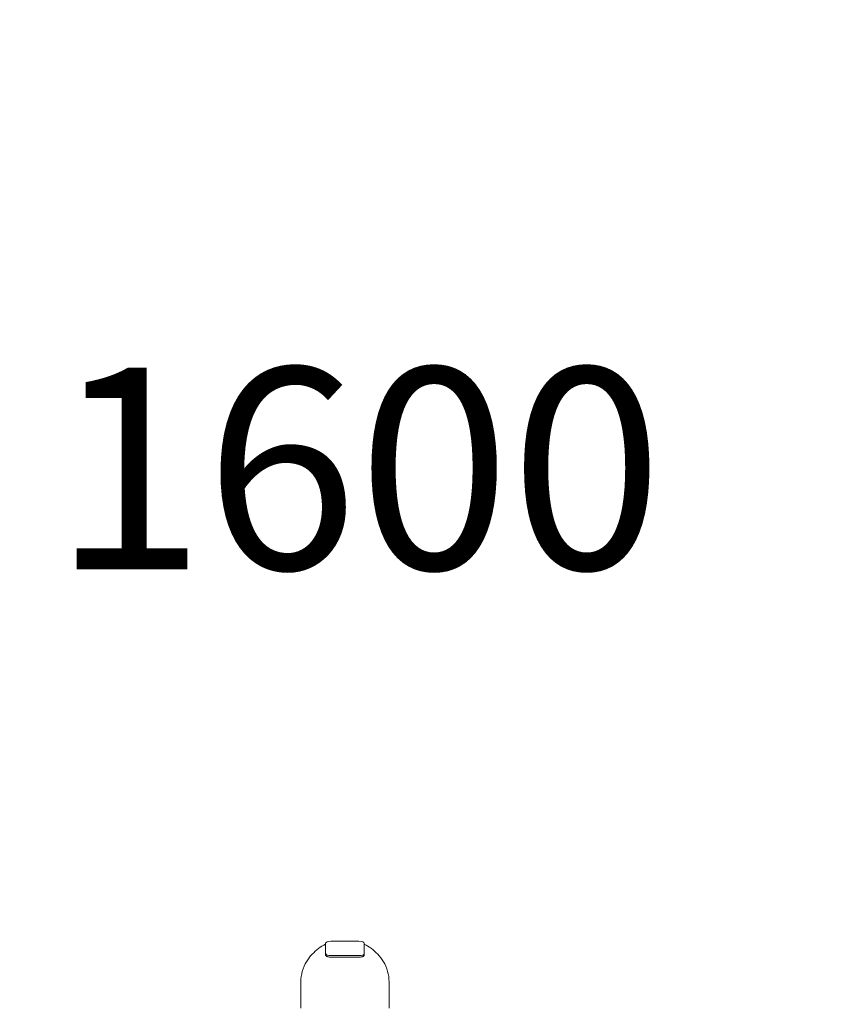
# Model space of a CAD drawing. Units: millimetres. Extents: x 3775 to 19034, y 5508 to 17170.
# Drawn here: x 6988 to 7750, y 13107 to 14024 of the extents above; entities that cross this region are included whole.
import ezdxf

# ---------------------------------------------------------------- set-up
doc = ezdxf.new("R2010")
doc.units = ezdxf.units.MM
doc.header["$LTSCALE"] = 75
for name, color, linetype, lineweight in [('Dimension (ISO)', 7, 'Continuous', 18), ('Symbol (ISO)', 7, 'Continuous', 25), ('Visible (ISO)', 7, 'Continuous', 18)]:
    doc.layers.add(name, color=color, linetype=linetype, lineweight=lineweight)
doc.styles.add('Note Text (ISO)', font='tahoma.ttf')
doc.dimstyles.new('Aplay Dimension Styles M', dxfattribs={"dimscale": 75, "dimtxt": 2.5, "dimasz": 2.5, "dimexe": 3.175, "dimexo": 2, "dimgap": 0.762, "dimtad": 1, "dimdec": 1, "dimlfac": 0.001, "dimrnd": 1e-08, "dimzin": 0, "dimdsep": 46, "dimtxsty": 'Note Text (ISO)', "dimcen": 0.09, "dimdle": 10, "dimclrd": 256, "dimclre": 256, "dimclrt": 7, "dimadec": 0, "dimazin": 0, "dimtfac": 1.40208, "dimtofl": 0, "dimtmove": 0, "dimatfit": 3, "dimfxl": 1, "dimtolj": 1, "dimtzin": 0, "dimlwd": -1, "dimlwe": -1, "dimarcsym": 0})

# ---------------------------------------------------------------- blocks, each defined once
blk = doc.blocks.new('*D47')
at = {"layer": 'Defpoints', "color": 0, "transparency": 16777216}
for p in [(19033.92, 16924.46), (4643.32, 13967.19), (19033.92, 10537.61)]:
    blk.add_point(p, dxfattribs=at)
at = {"layer": 'Dimension (ISO)', "transparency": 16777216}
for p, q in [((4643.32, 14117.19), (4643.32, 17162.58)), ((19033.92, 10687.61), (19033.92, 17162.58)), ((4830.82, 16924.46), (18846.42, 16924.46))]:
    blk.add_line(p, q, dxfattribs=at)
for points in [[(4830.82, 16955.71), (4830.82, 16893.21), (4643.32, 16924.46)], [(18846.42, 16955.71), (18846.42, 16893.21), (19033.92, 16924.46)]]:
    blk.add_solid(points, dxfattribs=at)
at = {"layer": 'Dimension (ISO)', "color": 7, "transparency": 16777216, "insert": (11838.62, 17169.86), "char_height": 187.5, "attachment_point": 2, "style": 'Note Text (ISO)'}
blk.add_mtext('\\A1;14.4 m', dxfattribs=at)
blk = doc.blocks.new('*D48')
at = {"layer": 'Defpoints', "color": 0, "transparency": 16777216}
for p in [(6791.07, 16435.74), (4031.07, 5507.79), (11159.07, 5507.79)]:
    blk.add_point(p, dxfattribs=at)
at = {"layer": 'Dimension (ISO)', "transparency": 16777216}
for p, q in [((6641.07, 16435.74), (3792.94, 16435.74)), ((4031.07, 16248.24), (4031.07, 5695.29)), ((11009.07, 5507.79), (3792.94, 5507.79))]:
    blk.add_line(p, q, dxfattribs=at)
for points in [[(3999.82, 16248.24), (4062.32, 16248.24), (4031.07, 16435.74)], [(3999.82, 5695.29), (4062.32, 5695.29), (4031.07, 5507.79)]]:
    blk.add_solid(points, dxfattribs=at)
at = {"layer": 'Dimension (ISO)', "color": 7, "transparency": 16777216, "insert": (3778.74, 10971.76), "char_height": 187.5, "attachment_point": 2, "rotation": 90, "style": 'Note Text (ISO)'}
blk.add_mtext('\\A1;10.9 m', dxfattribs=at)

msp = doc.modelspace()

# ---------------------------------------------------------------- linework, layer by layer
at = {"layer": 'Visible (ISO)'}
for p, q in [((7273.07, 13154.64), (7273.07, 13164.29)), ((7278.07, 13166.15), (7304.07, 13166.15)), ((7309.07, 13164.29), (7309.07, 13154.64)), ((7273.07, 13154.64), (7273.07, 13153.21)), ((7304.07, 13152.78), (7278.07, 13152.78)), ((7309.07, 13154.64), (7309.07, 13153.21)), ((7303.92, 13151.35), (7278.21, 13151.35)), ((7250.07, 13104.04), (7250.07, 13128.55)), ((7332.07, 13128.55), (7332.07, 13104.04))]:
    msp.add_line(p, q, dxfattribs=at)
for centre, major_axis, start_param, end_param in [((7278.07, 13164.29), (-5, 0), 4.712389, 6.283185), ((7304.07, 13164.29), (5, 0), 0, 1.570796), ((7278.07, 13154.64), (-5, 0), 0, 1.570796), ((7304.07, 13154.64), (5, 0), 4.712389, 6.283185)]:
    msp.add_ellipse(centre, major_axis=major_axis, ratio=0.371368, start_param=start_param, end_param=end_param, dxfattribs=at)
for points, knots in [([(7250.07, 13128.55), (7250.07, 13131.89), (7250.53, 13135.16), (7252.28, 13141.48), (7253.65, 13144.47), (7256.82, 13149.75), (7258.61, 13152.01), (7262.41, 13156.05), (7264.43, 13157.81), (7268.6, 13160.95), (7270.72, 13162.31), (7273.07, 13163.54)], [0, 0, 0, 0, 8.500199, 8.500199, 18.245835, 18.245835, 27.991471, 27.991471, 37.737107, 37.737107, 47.468008, 47.468008, 47.468008, 47.468008]), ([(7332.07, 13128.55), (7332.07, 13131.89), (7331.6, 13135.16), (7329.85, 13141.48), (7328.49, 13144.47), (7325.31, 13149.75), (7323.52, 13152.01), (7319.72, 13156.05), (7317.71, 13157.81), (7313.53, 13160.95), (7311.41, 13162.31), (7309.07, 13163.54)], [0, 0, 0, 0, 8.500199, 8.500199, 18.245835, 18.245835, 27.991471, 27.991471, 37.737107, 37.737107, 47.468008, 47.468008, 47.468008, 47.468008]), ([(7278.07, 13151.35), (7277.97, 13151.35), (7277.87, 13151.35), (7277.66, 13151.36), (7277.55, 13151.36), (7277.3, 13151.38), (7277.17, 13151.39), (7276.58, 13151.44), (7276.14, 13151.5), (7275.42, 13151.65), (7275.14, 13151.73), (7274.76, 13151.84), (7274.65, 13151.88), (7274.44, 13151.96), (7274.34, 13152), (7273.92, 13152.18), (7273.67, 13152.33), (7273.35, 13152.6), (7273.25, 13152.71), (7273.15, 13152.87), (7273.13, 13152.92), (7273.1, 13153.01), (7273.08, 13153.05), (7273.07, 13153.13), (7273.07, 13153.17), (7273.07, 13153.21)], [-8.004005, -8.004005, -8.004005, -8.004005, -7.713365, -7.713365, -7.365626, -7.365626, -6.965531, -6.965531, -5.561255, -5.561255, -4.544993, -4.544993, -4.089532, -4.089532, -3.641626, -3.641626, -2.168771, -2.168771, -1.209425, -1.209425, -0.802217, -0.802217, -0.457229, -0.457229, -0.142259, -0.142259, -0.142259, -0.142259]), ([(7309.07, 13153.21), (7309.07, 13153.17), (7309.06, 13153.14), (7309.05, 13153.06), (7309.04, 13153.02), (7309.01, 13152.93), (7308.99, 13152.88), (7308.86, 13152.67), (7308.7, 13152.51), (7308.32, 13152.25), (7308.14, 13152.15), (7307.82, 13152.01), (7307.72, 13151.97), (7307.51, 13151.89), (7307.4, 13151.85), (7306.91, 13151.7), (7306.49, 13151.6), (7305.74, 13151.47), (7305.44, 13151.43), (7304.99, 13151.39), (7304.86, 13151.38), (7304.61, 13151.36), (7304.5, 13151.36), (7304.28, 13151.35), (7304.17, 13151.35), (7304.07, 13151.35)], [-8.004005, -8.004005, -8.004005, -8.004005, -7.713365, -7.713365, -7.365626, -7.365626, -6.965531, -6.965531, -5.561255, -5.561255, -4.544993, -4.544993, -4.089532, -4.089532, -3.641626, -3.641626, -2.168771, -2.168771, -1.209425, -1.209425, -0.802217, -0.802217, -0.457229, -0.457229, -0.142259, -0.142259, -0.142259, -0.142259]), ([(7278.21, 13151.35), (7278.18, 13151.35), (7278.15, 13151.35), (7278.1, 13151.35), (7278.08, 13151.35), (7278.07, 13151.35)], [-0.1921125, -0.1921125, -0.1921125, -0.1921125, -0.1039, -0.1039, -0.0499729, -0.0499729, -0.0499729, -0.0499729]), ([(7304.07, 13151.35), (7304.05, 13151.35), (7304.03, 13151.35), (7303.99, 13151.35), (7303.96, 13151.35), (7303.92, 13151.35)], [-0.1421388, -0.1421388, -0.1421388, -0.1421388, -0.0923683, -0.0923683, 0, 0, 0, 0])]:
    msp.add_open_spline(points, degree=3, knots=knots, dxfattribs=at)

# ---------------------------------------------------------------- texts
at = {"layer": 'Symbol (ISO)', "color": 7, "insert": (7302.91, 13699.93), "char_height": 187.5, "width": 562.8039, "attachment_point": 2, "style": 'Note Text (ISO)'}
msp.add_mtext('\\fTahoma|b0|i0;1600', dxfattribs=at)

# ---------------------------------------------------------------- dimensions: what is measured, and where the dimension line sits
at = {"layer": 'Dimension (ISO)'}
for base, p1, p2, angle, picture, middle in [((19033.92, 16924.46), (4643.32, 13967.19), (19033.92, 10537.61), 180, '*D47', (11838.62, 16924.46)), ((4031.07, 5507.79), (6791.07, 16435.74), (11159.07, 5507.79), 90, '*D48', (4031.07, 10971.76))]:
    dim = msp.add_linear_dim(base=base, p1=p1, p2=p2, angle=angle, text='<> m', dimstyle='Aplay Dimension Styles M', override={"dimgap": 0.762, "dimdec": 1, "dimlfac": 0.001, "dimpost": '', "dimtol": 0, "dimlim": 0, "dimtp": 0, "dimtm": 0, "dimtdec": 2, "dimatfit": 1}, dxfattribs=at)
    dim.commit()
    dim.dimension.update_dxf_attribs({"geometry": picture, "text_midpoint": middle, "dimtype": 160})

doc.saveas('drawing.dxf')
